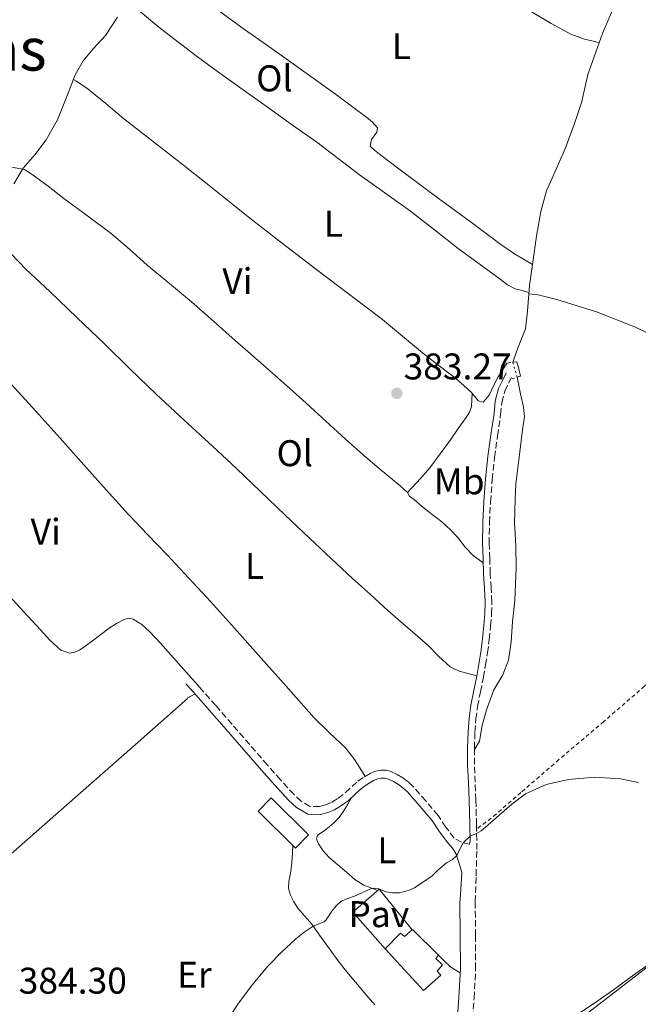
# Model space of a CAD drawing. Units: metres. Extents: x 598185 to 601663, y 4659720 to 4662082.
# Drawn here: x 599684 to 599851, y 4660625 to 4660890 of the extents above; entities that cross this region are included whole.
import ezdxf
from ezdxf.enums import TextEntityAlignment as Align

# ---------------------------------------------------------------- set-up
doc = ezdxf.new("R2010")
doc.units = ezdxf.units.M
doc.header["$MEASUREMENT"] = 0
for name, pattern in [('DGN Style 2', [1.7399219301090239, 1.043953158065414, -0.6959687720436097]), ('DGN Style 3', [2.435890702152634, 1.739921930109024, -0.6959687720436097]), ('DGN Style 4', [2.7856150101045474, 1.391937544087219, -0.6959687720436097, 0.001739921930109024, -0.6959687720436097]), ('DGN Style 5', [1.217945351076317, 0.5219765790327072, -0.6959687720436097])]:
    doc.linetypes.add(name, pattern=pattern)
for name, color, linetype, lineweight in [('Acequia sin especificar', 4, 'Continuous', 0), ('Acequia sin especificar no vista', 4, 'DGN Style 5', 0), ('Camino', 7, 'DGN Style 3', 0), ('Cota de punto acotado terreno', 7, 'Continuous', 0), ('Curva de nivel intermedia', 30, 'Continuous', 0), ('Edificio', 1, 'Continuous', 13), ('Eje de carretera', 7, 'DGN Style 4', 0), ('Embalse', 142, 'Continuous', 13), ('Etiqueta de uso rústico', 92, 'Continuous', 0), ('Línea  de muro-pared o tapia', 1, 'Continuous', 13), ('Línea de cambio de uso (parcela vista)', 92, 'Continuous', 0), ('Línea de pavimento', 1, 'Continuous', 0), ('Línea telefónica', 7, 'Continuous', 0), ('Margen derecho', 7, 'Continuous', 0), ('Pavimento', 7, 'Continuous', 0), ('Pontón-alcantarilla (pasos de agua)', 1, 'DGN Style 2', 0), ('Punto acotado terreno (símbolo)', 7, 'Continuous', 0), ('Tela metálica o alambrada', 7, 'DGN Style 2', 0), ('Texto de Área (paraje) menor', 7, 'Continuous', 0)]:
    doc.layers.add(name, color=color, linetype=linetype, lineweight=lineweight)
doc.styles.add('Style-Arial', font='arial.ttf')

# ---------------------------------------------------------------- blocks, each defined once
blk = doc.blocks.new('5PATER')
at = {"layer": 'Embalse', "linetype": 'Continuous', "lineweight": 0}
h = blk.add_hatch(color=51, dxfattribs=at)
edge = h.paths.add_edge_path()
edge.add_ellipse((0, 0), major_axis=(-0.1095731443231308, -0.1110710700762829), ratio=0.9994222409660317, start_angle=0, end_angle=360)

msp = doc.modelspace()

# ---------------------------------------------------------------- linework, layer by layer
at = {"layer": 'Acequia sin especificar', "color": 4, "linetype": 'Continuous', "lineweight": 0}
for points in [[(599817.3200000003, 4660798.039999999, 383.1300000000047), (599818.54, 4660801.720000001, 383.1199999999953), (599820.6799999997, 4660807.039999999, 383.0399999999936), (599821.2599999999, 4660811.880000001, 383.0099999999948), (599821.7699999996, 4660818.730000001, 382.8999999999942), (599822.6699999999, 4660825.07, 382.9100000000035), (599823.6900000004, 4660832.109999999, 382.9799999999959), (599824.8300000001, 4660838.680000001, 382.9799999999959), (599826.3399999999, 4660844.25, 382.9499999999971), (599829.0300000003, 4660850.109999999, 382.8000000000029), (599831.5099999999, 4660855.9, 382.6999999999971), (599833.9299999997, 4660862.439999999, 382.6499999999942), (599835.9000000004, 4660868.41, 382.6399999999995), (599837.5499999998, 4660875.630000001, 382.6399999999995), (599839.6900000004, 4660881.689999999, 382.6000000000058), (599841.4699999997, 4660886.75, 382.5299999999988), (599844.0899999999, 4660892.859999999, 382.4199999999983)], [(599682.75, 4660846.15, 382.1100000000006), (599685.3300000001, 4660850.390000001, 382.0200000000041), (599688.4199999999, 4660854, 381.9700000000012), (599691.4699999997, 4660858.050000001, 381.9100000000035), (599694.54, 4660863.470000001, 381.8500000000058), (599697.2599999999, 4660870.17, 381.820000000007), (599699.29, 4660875.529999999, 381.8099999999977), (599701.4299999997, 4660879.32, 381.7899999999936), (599704.1699999999, 4660882.609999999, 381.6900000000023), (599707.4699999997, 4660886.15, 381.679999999993), (599710.7199999997, 4660891.130000001, 381.6399999999995)], [(599808.3200000003, 4660695.859999999, 384.6999999999971), (599809.0800000001, 4660700.130000001, 384.6999999999971), (599810.1699999999, 4660704.350000001, 384.7100000000065), (599812.2199999997, 4660709.730000001, 384.7200000000012), (599814.5700000003, 4660713.74, 384.7400000000052), (599816.1600000003, 4660717.779999999, 384.7799999999988), (599816.8200000003, 4660722.65, 384.7599999999948), (599817.2300000006, 4660728.029999999, 384.3600000000006), (599817.8700000001, 4660733.82, 383.8399999999965), (599818.2199999997, 4660742.720000001, 383.7200000000012), (599818.0800000001, 4660748.539999999, 383.7799999999988), (599817.7699999996, 4660754.84, 384), (599817.9500000002, 4660761.17, 384.0800000000018), (599818.1600000003, 4660765.279999999, 384.070000000007), (599819.1200000001, 4660773.180000001, 383.9600000000065), (599819.8799999999, 4660779.880000001, 383.9600000000065), (599820.4600000001, 4660783.460000001, 383.8999999999942), (599820.1900000004, 4660785.960000001, 383.820000000007), (599819.3300000001, 4660789.539999999, 383.6999999999971), (599818.4600000001, 4660794.029999999, 383.429999999993)], [(599833.2699999996, 4660621.300000001, 385.4600000000065), (599839.04, 4660625.050000001, 385.3699999999953), (599844.4400000004, 4660628.859999999, 385.2799999999988), (599850.3300000001, 4660633.180000001, 385.2700000000041), (599857.0599999996, 4660637.84, 385.2799999999988)]]:
    msp.add_polyline3d(points, dxfattribs=at)
at = {"layer": 'Acequia sin especificar no vista', "color": 4, "linetype": 'DGN Style 5', "lineweight": 0, "extrusion": (-0.01962737610443482, 0.06904015631450543, 0.997420785287395), "elevation": 310391.5269238136, "flags": 128}
msp.add_lwpolyline([(-1851467.595717609, -4307958.700368485), (-1851467.595717609, -4307962.880045506)], dxfattribs=at)
at = {"layer": 'Camino', "color": 7, "linetype": 'DGN Style 3', "lineweight": 0}
for points in [[(599806.3099999991, 4660618.75, 386.0399999999937), (599806.8500000021, 4660626.590000001, 385.9400000000024), (599807.2800000013, 4660634.440000001, 385.8500000000059), (599807.2399999988, 4660643.489999999, 385.729999999996), (599807.1700000018, 4660652.550000001, 385.6100000000006), (599807.4099999988, 4660659.620000003, 385.2799999999988), (599807.600000001, 4660666.690000002, 384.949999999997), (599807.5199999983, 4660673.350000001, 384.949999999997), (599807.3399999995, 4660680.020000001, 384.949999999997), (599807.1400000005, 4660684.84, 384.8600000000006), (599806.9299999981, 4660689.660000001, 384.7899999999936), (599806.9299999981, 4660694.010000004, 384.7700000000041), (599807.1000000002, 4660698.36, 384.7400000000052), (599807.3399999995, 4660701.82, 384.7200000000012), (599807.7899999986, 4660705.27, 384.6900000000023), (599808.5699999988, 4660709.199999999, 384.5899999999966), (599809.3700000012, 4660713.120000003, 384.4700000000012), (599809.949999998, 4660716.390000002, 384.3899999999994), (599810.48, 4660719.670000004, 384.3000000000029), (599810.9499999993, 4660723.31, 384.2100000000065), (599811.3200000003, 4660726.960000002, 384.1199999999954), (599811.5899999985, 4660730.190000002, 384.1100000000005), (599811.66, 4660733.420000002, 384.1199999999954), (599811.4600000011, 4660737.250000001, 384.0800000000019), (599811.2399999975, 4660741.080000003, 384.050000000003), (599811.07, 4660745.140000001, 384.0599999999976), (599810.9400000003, 4660749.2, 384.070000000007), (599811.0100000018, 4660754.810000001, 384.070000000007), (599811.3099999991, 4660760.420000004, 384.070000000007), (599811.7699999996, 4660766.430000001, 384.070000000007), (599812.3900000008, 4660772.420000004, 384.0599999999976), (599813.170000001, 4660778.210000004, 384.0099999999949), (599814.0199999983, 4660783.989999998, 383.9499999999971), (599814.3599999979, 4660787.239999998, 383.9199999999984), (599815.1700000014, 4660790.350000001, 383.8899999999995), (599816.1599999995, 4660792.399999999, 383.8699999999955), (599817.1600000008, 4660794.449999999, 383.8600000000006)], [(599805.5899999993, 4660668.109999999, 384.9400000000024), (599803.4600000014, 4660668.630000001, 384.729999999996), (599801.4699999976, 4660669.739999999, 384.5800000000018), (599799.2600000014, 4660672.700000001, 384.5500000000028), (599797.1700000016, 4660675.840000001, 384.5399999999937), (599793.8199999988, 4660679.780000002, 384.4400000000023), (599790.4600000016, 4660683.7, 384.3399999999965), (599789.1200000005, 4660684.910000001, 384.3000000000029), (599787.6400000007, 4660685.980000002, 384.2400000000054), (599786.1499999977, 4660686.91, 384.0800000000019), (599784.5499999995, 4660687.680000001, 383.929999999993), (599783.1399999991, 4660688.07, 383.929999999993), (599781.7199999975, 4660688.100000001, 383.9400000000024), (599780.249999999, 4660687.770000001, 383.9499999999971), (599778.8099999973, 4660687.16, 383.9700000000012), (599776.9699999979, 4660686.080000003, 383.9900000000054), (599775.26, 4660684.850000001, 384), (599773.3999999982, 4660683.170000004, 384.0200000000041), (599771.5300000019, 4660681.480000001, 384.0200000000041), (599769.9699999995, 4660680.340000001, 384.0200000000041), (599768.2999999997, 4660679.320000002, 384.0200000000041), (599766.7699999987, 4660678.690000001, 384.0200000000041), (599765.1900000006, 4660678.280000002, 384.0200000000041), (599762.6, 4660678.309999999, 384.0200000000041), (599760.2799999999, 4660679.690000002, 384.0299999999989), (599758.3099999984, 4660681.500000001, 384.0399999999935), (599754.6900000019, 4660685.480000001, 384.0399999999935), (599751.1200000001, 4660689.489999999, 384.0399999999935), (599746.3700000005, 4660694.980000001, 384), (599741.6099999994, 4660700.460000002, 383.9700000000012), (599737.260000002, 4660705.5, 383.9400000000024), (599732.8500000021, 4660710.480000002, 383.9100000000035), (599731.7999999992, 4660711.63, 383.9100000000035), (599730.7499999988, 4660712.770000001, 383.9100000000035)]]:
    msp.add_polyline3d(points, dxfattribs=at)
at = {"layer": 'Curva de nivel intermedia', "color": 30, "linetype": 'Continuous', "lineweight": 0, "elevation": 385, "flags": 128}
for points in [[(599805.7600000014, 4660670.289999999), (599807.5499999995, 4660670.98), (599808.7300000018, 4660671.730000001), (599809.8400000005, 4660672.58), (599813.5800000001, 4660675.939999999), (599817.0500000012, 4660678.880000001), (599820.7400000015, 4660681.65), (599826.3200000006, 4660684.25), (599832.320000002, 4660685.550000001), (599839.3300000015, 4660686.149999999), (599846.3299999998, 4660685.740000002), (599851.1900000013, 4660684.789999999)], [(599736.5500000012, 4660614.630000001), (599743.3900000008, 4660625.279999999), (599747.2100000008, 4660630.4), (599751.3300000002, 4660635.3), (599754.9500000012, 4660639.03), (599758.78, 4660642.550000001), (599761.0599999999, 4660644.390000001), (599763.4699999995, 4660646.050000001), (599766.410000001, 4660647.140000001), (599767.0200000012, 4660647.749999999), (599768.4699999996, 4660650.080000001), (599769.6800000012, 4660651.520000001), (599771.0300000011, 4660652.710000002), (599772.5800000001, 4660653.390000001), (599774.6299999999, 4660654.109999998), (599779.3500000006, 4660656.240000002), (599781.2200000013, 4660656.050000001), (599783.1600000014, 4660655.310000001), (599784.8400000001, 4660655.029999999), (599786.8300000017, 4660655.039999999), (599789.3300000007, 4660655.74), (599790.77, 4660656.34), (599794.1000000006, 4660658.55), (599795.5800000001, 4660659.619999998), (599797.070000001, 4660661.08), (599799.3900000011, 4660663.060000001), (599800.9800000003, 4660663.9), (599802.1600000005, 4660664.989999999), (599803.9100000006, 4660668.519999999), (599805.7600000014, 4660670.289999999)]]:
    msp.add_lwpolyline(points, dxfattribs=at)
at = {"layer": 'Edificio', "color": 1, "linetype": 'Continuous', "lineweight": 13, "elevation": 386.1699999999983, "flags": 128}
msp.add_lwpolyline([(599762.2599999999, 4660670.630000001), (599758.7400000002, 4660667.08), (599748.6699999999, 4660677.039999999), (599752.1799999997, 4660680.600000001), (599762.2599999999, 4660670.630000001)], close=True, dxfattribs=at)
at = {"layer": 'Edificio', "color": 51, "linetype": 'Continuous', "lineweight": 13, "elevation": 386.1699999999983, "flags": 128}
msp.add_lwpolyline([(599758.7400000002, 4660667.08), (599748.6699999999, 4660677.039999999), (599752.1799999997, 4660680.600000001), (599762.2599999999, 4660670.630000001), (599758.7400000002, 4660667.08)], dxfattribs=at)
at = {"layer": 'Edificio', "color": 1, "linetype": 'Continuous', "lineweight": 13}
msp.add_polyline3d([(599790.2999999998, 4660645.140000001, 387.9600000000065), (599797.2999999998, 4660638.17, 387.9400000000023), (599796.54, 4660637.26, 387.9400000000023), (599798.3799999999, 4660635.58, 387.9499999999971), (599796.9299999997, 4660633.880000001, 389.8999999999942), (599797.9100000003, 4660632.779999999, 389.8999999999942), (599793.1799999997, 4660628.66, 390.4600000000065), (599782.8499999996, 4660639.91, 390.3999999999942), (599787.04, 4660644.140000001, 390.3899999999995), (599788.0599999996, 4660643.25, 390.1300000000047)], close=True, dxfattribs=at)
at = {"layer": 'Edificio', "color": 51, "linetype": 'Continuous', "lineweight": 13}
msp.add_polyline3d([(599793.1799999997, 4660628.66, 390.4600000000065), (599782.8499999996, 4660639.91, 390.3999999999942), (599787.04, 4660644.140000001, 390.3899999999995), (599788.0599999996, 4660643.25, 390.1300000000047), (599790.2999999998, 4660645.140000001, 387.9600000000065), (599797.2999999998, 4660638.17, 387.9400000000023), (599796.54, 4660637.26, 387.9400000000023), (599798.3799999999, 4660635.58, 387.9499999999971), (599796.9299999997, 4660633.880000001, 389.8999999999942), (599797.9100000003, 4660632.779999999, 389.8999999999942), (599793.1799999997, 4660628.66, 390.4600000000065)], dxfattribs=at)
at = {"layer": 'Eje de carretera', "color": 7, "linetype": 'DGN Style 4', "lineweight": 0, "extrusion": (0.3571738201578815, -0.4578547858196328, 0.8141227532110151), "elevation": -1919313.062960835, "flags": 128}
msp.add_lwpolyline([(3339698.117479725, 2691511.227536298), (3339622.12036488, 2691514.241177869), (3339579.33183826, 2691514.706139711)], dxfattribs=at)
at = {"layer": 'Línea  de muro-pared o tapia', "color": 1, "linetype": 'Continuous', "lineweight": 13}
msp.add_polyline3d([(599649.5899999999, 4660638.130000001, 386.1999999999971), (599675.1299999999, 4660659.460000001, 386.25), (599696.3499999996, 4660678.08, 386.3099999999977), (599715.5300000003, 4660694.949999999, 386.4400000000023), (599729.6399999997, 4660707.439999999, 386.3800000000047)], dxfattribs=at)
at = {"layer": 'Línea de cambio de uso (parcela vista)', "color": 92, "linetype": 'Continuous', "lineweight": 0, "elevation": 383.6199999999953, "flags": 128}
msp.add_lwpolyline([(599819.4000000004, 4660794.310000001), (599818.9100000003, 4660796.26), (599818.4299999997, 4660798.199999999)], dxfattribs=at)
at = {"layer": 'Línea de cambio de uso (parcela vista)', "color": 92, "linetype": 'Continuous', "lineweight": 0, "extrusion": (0.006467399166181701, 0.1131794191044422, 0.9935535173503268), "elevation": 531764.848956537, "flags": 128}
msp.add_lwpolyline([(-332932.2546199381, -4657156.914724226), (-332932.2546199382, -4657156.907667316)], dxfattribs=at)
at = {"layer": 'Línea de cambio de uso (parcela vista)', "color": 92, "linetype": 'Continuous', "lineweight": 0, "extrusion": (-0.04025409352558645, -0.02204390836325405, 0.9989462818683024), "elevation": -126498.3820072886, "flags": 128}
msp.add_lwpolyline([(-3799830.268170954, 2761733.371200388), (-3799830.268170954, 2761730.97441087)], dxfattribs=at)
at = {"layer": 'Línea de cambio de uso (parcela vista)', "color": 92, "linetype": 'Continuous', "lineweight": 0, "extrusion": (0.01436257853850215, 0.02273213867679102, 0.9996384177335845), "elevation": 114946.9396232149, "flags": 128}
msp.add_lwpolyline([(1982376.219444629, -4258970.273881719), (1982376.219444629, -4258967.670614542)], dxfattribs=at)
at = {"layer": 'Línea de cambio de uso (parcela vista)', "color": 92, "linetype": 'Continuous', "lineweight": 0}
for points in [[(599840.5800000001, 4660884.220000001, 382.5599999999977), (599838.6100000005, 4660884.699999999, 382.3300000000018), (599836.6299999999, 4660885.180000001, 382.1000000000058), (599832.9199999999, 4660886.5, 381.8500000000058), (599827.6799999997, 4660889.430000001, 381.9199999999983), (599822.4800000006, 4660892.49, 382.0599999999977), (599812.8399999999, 4660897.51, 382.070000000007), (599803.2199999997, 4660902.58, 382.0599999999977), (599793.4800000006, 4660908.140000001, 381.9700000000012), (599783.79, 4660913.779999999, 381.8500000000058), (599776.7999999998, 4660917.689999999, 381.7599999999948), (599769.79, 4660921.57, 381.679999999993), (599762.1900000004, 4660925.720000001, 381.6300000000047), (599754.5899999999, 4660929.869999999, 381.6199999999953), (599746.8799999999, 4660934.08, 381.6199999999953), (599739.1600000003, 4660938.289999999, 381.6199999999953), (599737.8600000005, 4660938.82, 381.3600000000006)], [(599821.6399999997, 4660816.9, 382.929999999993), (599819.7999999998, 4660817.390000001, 382.75), (599817.9600000001, 4660817.880000001, 382.5800000000018), (599815.8300000001, 4660818.980000001, 382.5399999999936), (599813.8899999997, 4660820.480000001, 382.6100000000006), (599808.2000000002, 4660824.600000001, 382.6499999999942), (599802.5800000001, 4660828.779999999, 382.679999999993), (599796.1600000003, 4660833.82, 382.6900000000023), (599789.7199999997, 4660838.83, 382.6900000000023), (599782.8300000001, 4660843.730000001, 382.6399999999995), (599775.9299999997, 4660848.619999999, 382.5800000000018), (599770.2100000001, 4660853.029999999, 382.6000000000058), (599764.4500000002, 4660857.390000001, 382.6199999999953), (599757.9500000002, 4660862.02, 382.6199999999953), (599751.4600000001, 4660866.65, 382.6000000000058), (599744.5700000003, 4660871.57, 382.5200000000041), (599737.6799999997, 4660876.49, 382.4499999999971), (599732.3200000003, 4660880.449999999, 382.3999999999942), (599727.0300000003, 4660884.5, 382.3600000000006), (599721.8799999999, 4660888.439999999, 382.570000000007), (599716.9199999999, 4660892.550000001, 382.3099999999977), (599715.2400000002, 4660894.060000001, 381.9700000000012), (599713.5499999998, 4660895.560000001, 381.6300000000047)], [(599736.9699999997, 4660893.65, 381.8800000000047), (599744.9699999997, 4660887.84, 381.9100000000035), (599750.9199999999, 4660883.630000001, 381.9799999999959), (599756.8600000005, 4660879.430000001, 382.0599999999977), (599763.4900000002, 4660874.66, 382.1199999999953), (599770.0999999996, 4660869.880000001, 382.179999999993), (599774.0499999998, 4660866.980000001, 382.1999999999971), (599777.9800000006, 4660864.039999999, 382.2299999999959), (599779.5, 4660862.77, 382.2700000000041), (599780.79, 4660861.279999999, 382.320000000007), (599780.6399999997, 4660860.100000001, 382.3600000000006), (599779.2100000001, 4660858.100000001, 382.3699999999953), (599778.8099999996, 4660856.359999999, 382.3699999999953), (599780.0099999999, 4660855.220000001, 382.3699999999953), (599781.3300000001, 4660854.180000001, 382.3800000000047), (599786.9299999997, 4660849.92, 382.4100000000035), (599792.5499999998, 4660845.710000001, 382.4400000000023), (599797.2100000001, 4660842.32, 382.4400000000023), (599801.8600000005, 4660838.92, 382.4400000000023), (599806.1799999997, 4660835.730000001, 382.4499999999971), (599810.5, 4660832.539999999, 382.4600000000065), (599814.0800000001, 4660829.859999999, 382.3800000000047), (599817.7699999996, 4660827.34, 382.4799999999959), (599820.1699999999, 4660825.869999999, 382.6999999999971), (599822.5700000003, 4660824.41, 382.9100000000035)], [(599698.8399999999, 4660874.33, 381.8099999999977), (599699.6600000003, 4660873.859999999, 382.2799999999988), (599702.7999999998, 4660871.730000001, 383.320000000007), (599707.54, 4660867.800000001, 383.0299999999988), (599712.2999999998, 4660863.800000001, 382.4600000000065), (599720.3899999997, 4660857.529999999, 382.5200000000041), (599728.4900000002, 4660851.24, 382.570000000007), (599737.2199999997, 4660844.26, 382.6100000000006), (599745.9600000001, 4660837.289999999, 382.6499999999942), (599755.2000000002, 4660830.119999999, 382.8000000000029), (599764.4800000006, 4660822.99, 382.9400000000023), (599773.3300000001, 4660816.289999999, 382.9199999999983), (599782.1799999997, 4660809.58, 382.8399999999965), (599787.5800000001, 4660805.130000001, 382.7599999999948), (599792.9299999997, 4660800.619999999, 382.679999999993), (599797.4299999997, 4660797.140000001, 382.6600000000035), (599801.9500000002, 4660793.680000001, 382.6399999999995), (599804.1399999997, 4660791.789999999, 382.6399999999995), (599806.25, 4660789.82, 382.6499999999942), (599806.3696, 4660789.673000001, 382.6569000000018)], [(599788.9500000002, 4660762.960000001, 383), (599786.9000000004, 4660764.699999999, 382.929999999993), (599784.8399999999, 4660766.439999999, 382.8600000000006), (599781.2300000006, 4660769.42, 382.820000000007), (599777.6500000004, 4660772.439999999, 382.8500000000058), (599772.2300000006, 4660777.310000001, 382.8500000000058), (599766.8499999996, 4660782.220000001, 382.8500000000058), (599761.5899999999, 4660787.029999999, 382.8300000000018), (599756.3200000003, 4660791.83, 382.8000000000029), (599749.4100000003, 4660797.91, 382.6900000000023), (599742.4600000001, 4660803.949999999, 382.570000000007), (599736.5800000001, 4660809.180000001, 382.5500000000029), (599730.7000000002, 4660814.4, 382.5599999999977), (599724.7400000002, 4660819.34, 382.6100000000006), (599718.7300000006, 4660824.210000001, 382.6399999999995), (599713.9199999999, 4660828.560000001, 382.6499999999942), (599709.0099999999, 4660832.77, 382.6600000000035), (599702.6500000004, 4660837.51, 382.6499999999942), (599696.29, 4660842.24, 382.6399999999995), (599692, 4660845.52, 382.9600000000065), (599687.6900000004, 4660848.680000001, 382.6900000000023), (599686.4900000002, 4660849.5, 382.3600000000006), (599685.6500000004, 4660850.08, 382.0299999999988), (599682.1900000004, 4660850.67, 382.2200000000012)], [(599807.6100000005, 4660713.52, 384.4700000000012), (599805.25, 4660714.130000001, 384.1199999999953), (599802.8799999999, 4660714.75, 383.7799999999988), (599800.4299999997, 4660715.91, 383.570000000007), (599797.2999999998, 4660718.789999999, 383.7200000000012), (599794.2800000003, 4660721.859999999, 383.8800000000047), (599788.9800000006, 4660726.42, 383.8399999999965), (599783.7400000002, 4660731.02, 383.8099999999977), (599778.9100000003, 4660735.4, 383.8000000000029), (599774.1100000005, 4660739.800000001, 383.8000000000029), (599768.2999999998, 4660745.180000001, 383.8099999999977), (599762.5199999996, 4660750.59, 383.820000000007), (599755.8600000005, 4660756.960000001, 383.8099999999977), (599749.2100000001, 4660763.33, 383.7400000000052), (599742.7699999996, 4660769.41, 383.3000000000029), (599736.3200000003, 4660775.470000001, 382.8800000000047), (599728.7000000002, 4660782.430000001, 382.8300000000018), (599721.1100000005, 4660789.42, 382.8000000000029), (599714.1399999997, 4660796.210000001, 382.7899999999936), (599707.1900000004, 4660803.02, 382.7700000000041), (599699.8300000001, 4660810.09, 382.7400000000052), (599692.4600000001, 4660817.16, 382.7200000000012), (599685.9900000002, 4660823.180000001, 382.8800000000047), (599679.8799999999, 4660829.51, 382.6999999999971)], [(599926.2800000003, 4660774.800000001, 384.0099999999948), (599911.4199999999, 4660781.17, 384.0899999999965), (599894.5700000003, 4660788.600000001, 384.1600000000035), (599879.4299999997, 4660794.470000001, 383.820000000007), (599864.0800000001, 4660800.92, 383.75), (599850.4100000003, 4660807.5, 383.7400000000052), (599839.8499999996, 4660811.699999999, 383.7400000000052), (599829.1900000004, 4660815.02, 383.7100000000065), (599824.0999999996, 4660816.289999999, 383.429999999993), (599821.6100000005, 4660816.51, 382.929999999993)], [(599777.54, 4660686.41, 383.9799999999959), (599776.0899999999, 4660688.699999999, 383.7899999999936), (599774.6399999997, 4660690.980000001, 383.6000000000058), (599772.2300000006, 4660694.07, 383.4799999999959), (599767.9199999999, 4660698.17, 383.6399999999995), (599763.6500000004, 4660702.32, 383.8000000000029), (599756.1600000003, 4660710.75, 383.7700000000041), (599748.6699999999, 4660719.17, 383.75), (599742.2400000002, 4660726.380000001, 383.7299999999959), (599735.7999999998, 4660733.58, 383.7200000000012), (599729.9800000006, 4660739.890000001, 383.5800000000018), (599724.0899999999, 4660746.130000001, 383.4199999999983), (599718.8799999999, 4660751.52, 383.3699999999953), (599713.7199999997, 4660756.970000001, 383.320000000007), (599707.6900000004, 4660763.680000001, 383.2799999999988), (599701.6799999997, 4660770.390000001, 383.2299999999959), (599695.1699999999, 4660777.66, 383.1000000000058), (599688.6699999999, 4660784.92, 382.9799999999959), (599683.0099999999, 4660791.119999999, 382.9400000000023), (599677.3200000003, 4660797.289999999, 382.8999999999942), (599673.54, 4660802.08, 382.8800000000047), (599669.6399999997, 4660806.850000001, 382.8500000000058), (599667.7400000002, 4660808.039999999, 382.8399999999965), (599665.8300000001, 4660808.779999999, 382.6399999999995)], [(599806.3696, 4660789.673000001, 382.6569000000018), (599807.1200000001, 4660788.75, 382.6999999999971), (599807.9900000002, 4660787.65, 382.7799999999988), (599809.29, 4660787.279999999, 382.8999999999942), (599810.9000000004, 4660789.199999999, 382.8999999999942), (599812.0700000003, 4660791.699999999, 382.7899999999936), (599813.3099999996, 4660794.119999999, 382.8999999999942), (599814.5099999999, 4660795.970000001, 383.2599999999948), (599815.7100000001, 4660797.82, 383.6199999999953)], [(599806.3696, 4660789.673000001, 382.6607999999979), (599806.2599999999, 4660787.91, 382.8500000000058), (599806.1600000003, 4660786.140000001, 383.0399999999936), (599805.6399999997, 4660784.609999999, 383.1300000000047), (599804.7100000001, 4660783.210000001, 383.1300000000047), (599802.5999999996, 4660780.180000001, 383.1399999999995), (599800.4699999997, 4660777.16, 383.1499999999942), (599797.7599999999, 4660773.369999999, 383.179999999993), (599794.9699999997, 4660769.640000001, 383.1600000000035), (599792.54, 4660766.82, 383.1000000000058), (599790.0199999996, 4660764.100000001, 383.0299999999988), (599788.9500000002, 4660762.960000001, 383)], [(599788.9500000002, 4660762.960000001, 383), (599789.4100000003, 4660761.980000001, 383.0599999999977), (599790.6699999999, 4660761.029999999, 383.1399999999995), (599792.5199999996, 4660759.439999999, 383.2200000000012), (599794.3899999997, 4660757.939999999, 383.3000000000029), (599796.2800000003, 4660756.480000001, 383.3899999999995), (599798.1500000004, 4660755, 383.4799999999959), (599800.3799999999, 4660752.949999999, 383.5500000000029), (599802.4900000002, 4660750.77, 383.6000000000058), (599804.5, 4660748.230000001, 383.5399999999936), (599806.6799999997, 4660745.9, 383.6600000000035), (599808, 4660744.939999999, 383.8600000000006), (599809.3099999996, 4660743.99, 384.0599999999977)], [(599730.75, 4660712.77, 383.9100000000035), (599727.9199999999, 4660715.99, 383.7299999999959), (599725.0999999996, 4660719.210000001, 383.5599999999977), (599722.2800000003, 4660722.33, 383.5), (599719.4199999999, 4660725.42, 383.5399999999936), (599717.3200000003, 4660727.32, 383.5399999999936), (599714.9400000004, 4660728.83, 383.5399999999936), (599713.7400000002, 4660729.050000001, 383.5399999999936), (599712.54, 4660728.730000001, 383.5399999999936), (599710.4699999997, 4660727.640000001, 383.5200000000041), (599708.5, 4660726.369999999, 383.5), (599706.2199999997, 4660724.65, 383.4900000000052), (599703.9400000004, 4660722.939999999, 383.4600000000065), (599702.2699999996, 4660721.680000001, 383.4400000000023), (599700.4800000006, 4660720.449999999, 383.3999999999942), (599699.2000000002, 4660719.869999999, 383.3899999999995), (599697.8899999997, 4660719.66, 383.3699999999953), (599695.4900000002, 4660720.430000001, 383.3500000000058), (599692.4699999997, 4660723.109999999, 383.3500000000058), (599689.9400000004, 4660725.9, 383.3500000000058), (599685.3700000001, 4660730.869999999, 383.3500000000058), (599680.8300000001, 4660735.869999999, 383.3399999999965)], [(599780.8499999996, 4660655.67, 385.4400000000023), (599778.9800000006, 4660656.380000001, 385.0800000000018), (599777.0999999996, 4660657.09, 384.7100000000065), (599774.7000000002, 4660658.630000001, 384.5800000000018), (599772.4900000002, 4660660.58, 384.7100000000065), (599770.1100000005, 4660662.539999999, 384.7100000000065), (599767.7599999999, 4660664.560000001, 384.7200000000012), (599766.2000000002, 4660666.289999999, 384.7200000000012), (599764.8899999997, 4660668.220000001, 384.7200000000012), (599764.4000000004, 4660669.439999999, 384.6900000000023), (599764.6799999997, 4660670.550000001, 384.6600000000035), (599766.4199999999, 4660671.74, 384.6499999999942), (599767.7599999999, 4660672.76, 384.6399999999995), (599769.0599999996, 4660673.84, 384.6300000000047), (599770.4900000002, 4660675.350000001, 384.6699999999983), (599771.6799999997, 4660677.02, 384.5899999999965), (599772.7999999998, 4660678.890000001, 384.3000000000029), (599773.9199999999, 4660680.76, 384.0200000000041)], [(599780.1299999999, 4660624.76, 385.6900000000023), (599777.7100000001, 4660627.619999999, 385.6699999999983), (599774.8799999999, 4660630.9, 385.6399999999995), (599772.0700000003, 4660634.199999999, 385.6000000000058), (599769.6600000003, 4660637.359999999, 385.5500000000029), (599767.3499999996, 4660640.600000001, 385.5), (599765.2199999997, 4660643.58, 385.4600000000065), (599763.0999999996, 4660646.560000001, 385.4100000000035), (599761.2599999999, 4660648.74, 385.3399999999965), (599759.3600000005, 4660650.880000001, 385.2400000000052), (599758.2300000006, 4660652.529999999, 385.1699999999983), (599757.3399999999, 4660654.369999999, 385.0800000000018), (599756.8700000001, 4660656.180000001, 384.9700000000012), (599756.8799999999, 4660658.01, 384.8000000000029), (599757.2000000002, 4660659.42, 384.6300000000047), (599757.5, 4660660.84, 384.4600000000065), (599757.7400000002, 4660663.08, 384.3500000000058), (599757.8499999996, 4660664.42, 384.320000000007), (599757.9199999999, 4660665.76, 384.3000000000029), (599757.9699999997, 4660667.84, 384.3000000000029)], [(599797.2999999998, 4660638.17, 384.4799999999959), (599798.8499999996, 4660636.58, 385.070000000007), (599800.4800000006, 4660635.07, 385.5800000000018), (599801.7599999999, 4660634.210000001, 385.75), (599803.0999999996, 4660633.4, 385.8600000000006)]]:
    msp.add_polyline3d(points, dxfattribs=at)
at = {"layer": 'Línea de pavimento', "color": 1, "linetype": 'Continuous', "lineweight": 0}
msp.add_polyline3d([(599782.8499999996, 4660639.91, 385.929999999993), (599774.1399999997, 4660649.82, 385.4400000000023), (599781.2300000006, 4660656, 385.4400000000023), (599790.2000000002, 4660645.050000001, 385.3999999999942)], dxfattribs=at)
at = {"layer": 'Línea telefónica', "color": 7, "linetype": 'Continuous', "lineweight": 0}
msp.add_polyline3d([(599538.5100000025, 4660391.91, 386.9900000000052), (599723.3799999999, 4660534.539999999, 385.2899999999936), (599951.489999999, 4660710.510000003, 383.8000000000029), (600157.9799999994, 4661080.980000001, 379.9900000000052), (600339.8299999993, 4661401.260000002, 377.7299999999959), (600382.6299999985, 4661480.210000001, 375.9499999999971), (600405.5900000005, 4661520.210000002, 374.9799999999959), (600422.5208263417, 4661549.950681974, 374.9572999999946), (600427.9400000024, 4661559.469999998, 374.9499999999971), (600450.3099999976, 4661598.730000001, 374.9199999999983), (600472.4899999973, 4661637.870000001, 374.8600000000006), (600485.1664744171, 4661660.816981957, 374.7434999999969), (600494.2499999991, 4661677.260000002, 374.6600000000035), (600517.0300000022, 4661716.620000001, 373.8500000000058), (600539.27, 4661755.819999999, 373.429999999993), (600583.7500000001, 4661831.8, 372.1600000000035), (600604.1999999998, 4661868.830000003, 372.1600000000035), (600626.5200000004, 4661907.210000001, 372), (600648.519999999, 4661946.670000004, 371.3899999999995), (600724.8700000005, 4662068.84, 370.0299999999988)], dxfattribs=at)
at = {"layer": 'Margen derecho', "color": 7, "linetype": 'Continuous', "lineweight": 0}
for points in [[(599805.5899999993, 4660668.109999999, 384.9400000000024), (599805.769999998, 4660669.010000003, 384.949999999997), (599805.7199999989, 4660673.32, 384.949999999997), (599805.5500000012, 4660679.949999999, 384.949999999997), (599805.339999999, 4660684.760000002, 384.8600000000006), (599805.1299999988, 4660689.620000001, 384.7899999999936), (599805.1299999988, 4660694.04, 384.7700000000041), (599805.3000000009, 4660698.45, 384.7400000000052), (599805.5500000012, 4660702.000000002, 384.7200000000012), (599806.0100000016, 4660705.560000001, 384.6900000000023), (599806.8099999975, 4660709.550000003, 384.5899999999966), (599807.600000001, 4660713.460000002, 384.4700000000012), (599808.1799999998, 4660716.690000001, 384.3899999999994), (599808.6999999986, 4660719.930000001, 384.3000000000029), (599809.1700000024, 4660723.510000004, 384.2100000000065), (599809.5299999999, 4660727.120000001, 384.1199999999954), (599809.7899999992, 4660730.280000002, 384.1100000000005), (599809.8599999985, 4660733.390000001, 384.1199999999954), (599809.6700000007, 4660737.15, 384.0800000000019), (599809.4400000004, 4660740.99, 384.050000000003), (599809.2699999984, 4660745.080000003, 384.0599999999976), (599809.1499999977, 4660749.180000001, 384.070000000007), (599809.2100000002, 4660754.870000003, 384.070000000007), (599809.5199999987, 4660760.539999999, 384.070000000007), (599809.9799999992, 4660766.59, 384.070000000007), (599810.6099999994, 4660772.640000001, 384.0599999999976), (599811.3899999995, 4660778.460000001, 384.0099999999949), (599812.239999999, 4660784.210000002, 383.9499999999971), (599812.5799999987, 4660787.56, 383.9199999999984), (599813.4699999982, 4660790.980000002, 383.8899999999995), (599814.5399999989, 4660793.190000002, 383.8699999999955), (599815.5399999982, 4660795.24, 383.8600000000006)], [(599802.1999999986, 4660618.969999999, 386.0399999999937), (599802.7399999973, 4660626.850000002, 385.9400000000024), (599803.1599999996, 4660634.539999999, 385.8500000000059), (599803.1200000016, 4660643.469999999, 385.729999999996), (599803.05, 4660652.610000002, 385.6100000000006), (599803.0700000002, 4660653.210000002, 385.5800000000017), (599803.3399999985, 4660657.41, 385.4900000000052), (599803.5300000006, 4660660.500000001, 385.4199999999983), (599803.1000000016, 4660661.970000001, 385.3099999999977), (599802.6700000024, 4660663.430000002, 385.1999999999972), (599802.0100000007, 4660665.45, 384.949999999997), (599801.0000000005, 4660667.06, 384.820000000007), (599799.7600000021, 4660668.460000001, 384.5800000000018), (599797.519999998, 4660671.469999999, 384.5500000000028), (599795.4599999995, 4660674.560000001, 384.5399999999937), (599792.1999999983, 4660678.390000002, 384.4400000000023), (599788.9200000014, 4660682.210000002, 384.3399999999965), (599787.7800000015, 4660683.250000001, 384.3000000000029), (599786.4400000004, 4660684.200000001, 384.2400000000054), (599785.1200000017, 4660685.039999999, 384.0800000000019), (599783.7899999997, 4660685.670000002, 383.929999999993), (599782.8299999984, 4660685.940000002, 383.929999999993), (599781.9299999998, 4660685.960000002, 383.9400000000024), (599780.8999999972, 4660685.730000001, 383.9499999999971), (599779.7799999996, 4660685.250000001, 383.9700000000012), (599778.1299999978, 4660684.29, 383.9900000000054), (599776.6099999979, 4660683.190000002, 384), (599774.8299999987, 4660681.580000004, 384.0200000000041), (599772.8900000008, 4660679.830000003, 384.0200000000041), (599771.1600000008, 4660678.56, 384.0200000000041), (599769.2600000009, 4660677.41, 384.0200000000041), (599767.4499999981, 4660676.660000001, 384.0200000000041), (599765.4499999998, 4660676.140000001, 384.0200000000041), (599761.9999999988, 4660676.180000001, 384.0200000000041), (599758.989999998, 4660677.969999999, 384.0299999999989), (599756.7899999986, 4660680.000000001, 384.0399999999935), (599753.1000000006, 4660684.050000001, 384.0399999999935), (599749.5100000009, 4660688.080000003, 384.0399999999935), (599744.7499999999, 4660693.580000003, 384), (599740.0000000001, 4660699.060000001, 383.9700000000012), (599735.6499999982, 4660704.09, 383.9400000000024), (599731.2600000005, 4660709.050000002, 383.9100000000035), (599730.2199999989, 4660710.180000001, 383.9100000000035), (599729.1700000007, 4660711.330000004, 383.9100000000035)]]:
    msp.add_polyline3d(points, dxfattribs=at)
at = {"layer": 'Pontón-alcantarilla (pasos de agua)', "color": 1, "linetype": 'DGN Style 2', "lineweight": 0, "elevation": 383.6199999999953, "flags": 128}
for points in [[(599815.7100000001, 4660797.82), (599818.4299999997, 4660798.199999999)], [(599819.4000000004, 4660794.310000001), (599817.1299999999, 4660793.619999999)]]:
    msp.add_lwpolyline(points, dxfattribs=at)
at = {"layer": 'Tela metálica o alambrada', "color": 7, "linetype": 'DGN Style 2', "lineweight": 0}
msp.add_polyline3d([(599946.6600000003, 4660768.460000001, 383.1499999999942), (599934.9600000001, 4660772.230000001, 383.7200000000012), (599926.3799999999, 4660774.9, 384.0099999999948), (599919.8300000001, 4660768.199999999, 384.2599999999948), (599909.25, 4660759.65, 384.7400000000052), (599897.54, 4660749.65, 384.6699999999983), (599888.0199999996, 4660740.789999999, 384.7599999999948), (599876.1500000004, 4660731.470000001, 384.7299999999959), (599865.7000000002, 4660721.560000001, 384.6900000000023), (599852.7999999998, 4660710.680000001, 384.7400000000052), (599841.8099999996, 4660701.180000001, 384.7100000000065), (599829.7400000002, 4660690.92, 384.7599999999948), (599819.4600000001, 4660682.039999999, 384.8600000000006), (599812.8200000003, 4660676.24, 384.9700000000012), (599807.54, 4660672.140000001, 384.9499999999971)], dxfattribs=at)

# ---------------------------------------------------------------- block references
at = {"layer": 'Punto acotado terreno (símbolo)', "color": 7, "linetype": 'Continuous', "lineweight": 0, "xscale": 10, "yscale": 10, "zscale": 10}
msp.add_blockref('5PATER', (599786.0499999993, 4660789.690000002, 383.2700000000041), dxfattribs=at)

# ---------------------------------------------------------------- texts
at = {"layer": 'Cota de punto acotado terreno', "color": 7, "linetype": 'Continuous', "lineweight": 0, "style": 'Style-Arial'}
for s, p in [('383.27', (599787.8500000013, 4660793.440000002, 383.2700000000041)), ('384.30', (599684.100000001, 4660627.809999999, 384.3000000000029))]:
    msp.add_text(s, height=7.000000000000002, dxfattribs=at).set_placement(p)
at = {"layer": 'Etiqueta de uso rústico', "color": 92, "linetype": 'Continuous', "lineweight": 0, "style": 'Style-Arial'}
for s, p in [('L', (599787.271420379, 4660883.300010001, 382.1300000000047)), ('Ol', (599753.0046334364, 4660874.630009998, 382.3300000000018)), ('L', (599768.9214203804, 4660835.400009998, 382.7599999999948)), ('Vi', (599743.0389322214, 4660819.930009998, 382.6499999999942)), ('Ol', (599758.5146334382, 4660773.540009997, 383.3300000000018)), ('Mb', (599802.8502462449, 4660765.94001, 383.5200000000041)), ('Vi', (599691.3589322174, 4660752.35001, 383.3000000000029)), ('L', (599747.6714203805, 4660743.140009998, 383.7599999999948)), ('L', (599783.3514203808, 4660666.490009999, 384.7700000000041)), ('Er', (599731.4554566109, 4660632.91001, 384.75))]:
    msp.add_text(s, height=7.000000000000002, dxfattribs=at).set_placement(p, align=Align.MIDDLE_CENTER)
at = {"layer": 'Pavimento', "color": 7, "linetype": 'Continuous', "lineweight": 0, "style": 'Style-Arial'}
msp.add_text('Pav', height=7.000000000000002, dxfattribs=at).set_placement((599781.1857062572, 4660649.25001, 385.570000000007), align=Align.MIDDLE_CENTER)
at = {"layer": 'Texto de Área (paraje) menor', "color": 7, "linetype": 'Continuous', "lineweight": 0, "style": 'Style-Arial'}
msp.add_text('Junqueras', height=11.5, dxfattribs=at).set_placement((599652.7795541008, 4660882.470009998, 382.5299999999988), align=Align.MIDDLE_CENTER)

doc.saveas('drawing.dxf')
